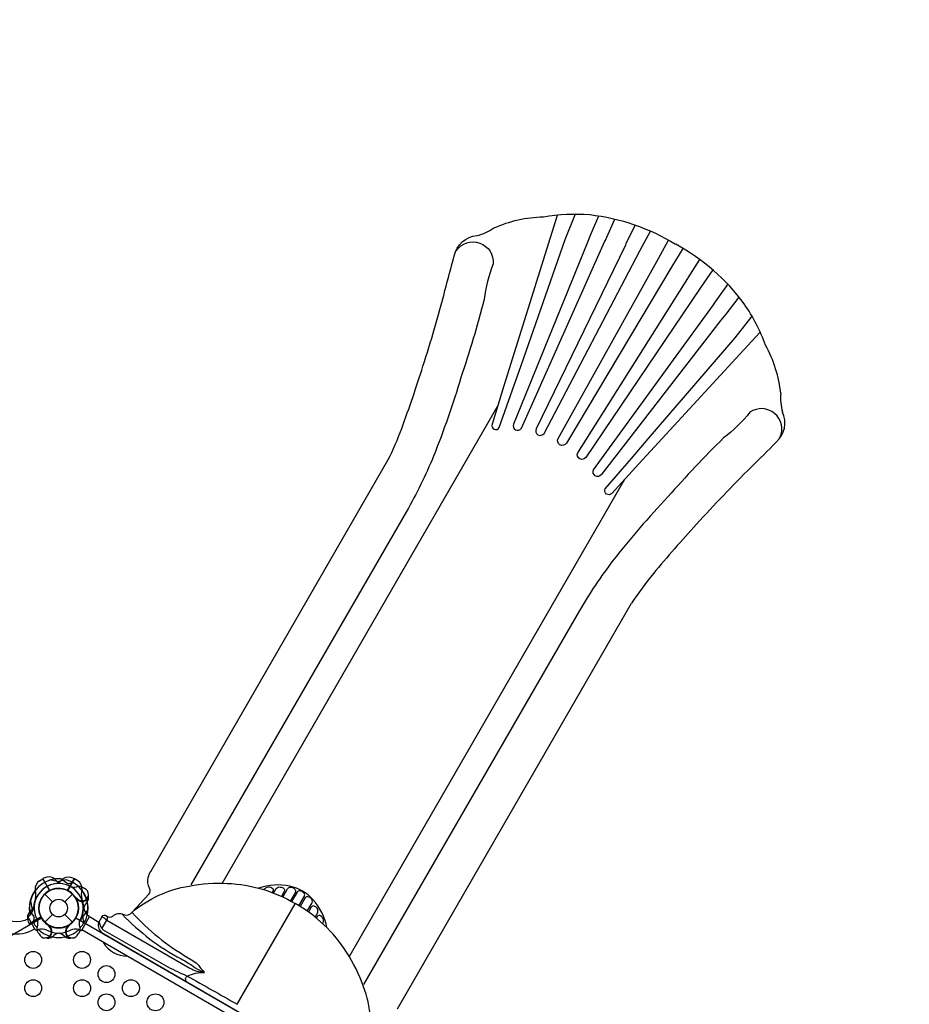
# Model space of a CAD drawing. Extents: x -6524 to 9070, y -8212 to 4968.
# Drawn here: x 704 to 2706, y 241 to 2455 of the extents above; entities that cross this region are included whole.
import ezdxf

# ---------------------------------------------------------------- set-up
doc = ezdxf.new("R2010")
doc.units = 0
doc.header["$LTSCALE"] = 500
doc.header["$MEASUREMENT"] = 0
doc.layers.get('0').update_dxf_attribs({"linetype": 'CONTINUOUS'})
doc.layers.get('Defpoints').update_dxf_attribs({"linetype": 'CONTINUOUS'})
doc.layers.add('PW_DIMS_ASTM', color=30, linetype='CONTINUOUS')
doc.layers.add('PW_STRUCTURE', color=140, linetype='CONTINUOUS')
doc.styles.get("Standard").update_dxf_attribs({"font": 'tahoma.ttf', "width": 0.9})
doc.dimstyles.new('PW_Metric', dxfattribs={"dimtxt": 175, "dimasz": 120, "dimexe": 50, "dimexo": 100, "dimgap": 80, "dimtad": 0, "dimtih": 1, "dimtoh": 1, "dimlfac": 0.001, "dimrnd": 0.01, "dimzin": 0, "dimtxsty": 'Standard', "dimblk": 'DOT', "dimcen": 0.09, "dimse1": 1, "dimse2": 1, "dimadec": 0, "dimazin": 0, "dimtfac": 1, "dimtofl": 0, "dimtmove": 0, "dimatfit": 3, "dimfxl": 1, "dimtolj": 1, "dimtzin": 0, "dimarcsym": 0})

# ---------------------------------------------------------------- blocks, each defined once
blk = doc.blocks.new('_Dot')
at = {"color": 0, "linetype": 'ByBlock', "lineweight": -2}
blk.add_line((-0.5, 0), (-1, 0), dxfattribs=at)
at = {"color": 0, "linetype": 'ByBlock', "const_width": 0.5}
blk.add_lwpolyline([(-0.25, 0, 1), (0.25, 0, 1)], format="xyb", close=True, dxfattribs=at)
blk = doc.blocks.new('*D9')
at = {"layer": 'Defpoints', "color": 0, "transparency": 16777216}
for p in [(9009.7, 4853.2), (9009.7, 372.3), (-5519.1, -3351.9)]:
    blk.add_point(p, dxfattribs=at)
at = {"layer": 'PW_DIMS_ASTM', "color": 0, "lineweight": -2, "transparency": 16777216}
for p, q in [((-5399.1, 4853.2), (1332.5, 4853.2)), ((8889.7, 4853.2), (2158.2, 4853.2))]:
    blk.add_line(p, q, dxfattribs=at)
at = {"layer": 'PW_DIMS_ASTM', "color": 0, "lineweight": -2, "transparency": 16777216, "xscale": 120, "yscale": 120, "zscale": 120, "rotation": 180}
blk.add_blockref('_Dot', (-5519.1, 4853.2), dxfattribs=at)
at = {"layer": 'PW_DIMS_ASTM', "color": 0, "lineweight": -2, "transparency": 16777216, "xscale": 120, "yscale": 120, "zscale": 120}
blk.add_blockref('_Dot', (9009.7, 4853.2), dxfattribs=at)
at = {"layer": 'PW_DIMS_ASTM', "color": 0, "transparency": 16777216, "insert": (1745.3, 4853.2), "char_height": 175, "attachment_point": 5}
blk.add_mtext('\\A1;14,53M', dxfattribs=at)

msp = doc.modelspace()

# ---------------------------------------------------------------- linework, layer by layer
at = {"layer": 'PW_STRUCTURE'}
for p, q in [((999.129, 539.676), (1532.803, 1464.028)), ((1554.251, 231.041), (2080.885, 1143.198)), ((748.981, 518.826), (756.09, 523.278)), ((756.09, 523.278), (771.324, 496.891)), ((827.697, 523.278), (812.463, 496.891)), ((834.806, 518.826), (827.697, 523.278)), ((760.463, 488.631), (777.862, 471.232)), ((805.925, 471.232), (823.325, 488.631)), ((832.2, 476.535, 1219.2), (831.903, 478.789, 1219.2)), ((856.372, 471.478, 1219.2), (853.432, 467.971, 1219.2)), ((1193.407, 240.893), (1323.842, 466.968)), ((760.463, 425.769), (777.862, 443.168)), ((805.925, 443.168), (823.325, 425.769)), ((725.816, 421.396, 1219.2), (752.203, 436.631, 1219.2)), ((726.895, 419.673, 1219.2), (725.816, 421.396, 1219.2)), ((882.069, 425.084), (860.98, 437.26)), ((772.559, 416.893), (770.305, 417.191)), ((811.228, 416.893), (813.483, 417.191)), ((1514.988, 20.788), (844.145, 408.099)), ((891.271, 401.143), (1481.381, 59.896)), ((777.616, 392.722), (781.122, 395.662)), ((806.172, 392.722), (802.665, 395.662))]:
    msp.add_line(p, q, dxfattribs=at)
at = {"layer": 'PW_STRUCTURE', "linetype": 'Continuous'}
for p, q in [((739.698, 407.905), (723.105, 436.645)), ((723.398, 438.599), (727.606, 441.909)), ((844.089, 407.905), (860.682, 436.645)), ((860.39, 438.599), (856.181, 441.909)), ((746.471, 409.205), (741.537, 407.181)), ((837.316, 409.205), (842.25, 407.181))]:
    msp.add_line(p, q, dxfattribs=at)
at = {"layer": 'PW_STRUCTURE'}
for points in [[(1532.803, 1464.028, 0.02817527), (1563.792, 1535.94, 0.01047265), (1611.511, 1675.436, 0.01283411), (1661.004, 1845.636, -0.00194872), (1681.845, 1923.594, -0.3329909), (1733.214, 1969.3, 0.09409118), (1771.047, 1986.46, -0.09990449), (1882.373, 2011.588, -0.06233873), (1986.595, 2016.394, -0.10884083), (2179.763, 1950.15)], [(1913.444, 2014.836), (1898.005, 1964.012), (1793.706, 1631.264), (1766.814, 1545.121, 0.37334115), (1771.663, 1534.026, 0.39731052), (1783.001, 1537.686), (1812.954, 1622.657), (1832.467, 1677.464), (1931.444, 1960.328), (1954.319, 2018.108)], [(1981.095, 1952.549), (1815.063, 1545.634, 0.91086771), (1832.963, 1536.3), (2019.734, 1955.136), (2021.837, 1959.361), (2043.005, 2006.323)], [(2088.559, 1993.172), (2068.21, 1950.839), (2066.853, 1947.978), (1866.115, 1535.156, 0.91865923), (1884.106, 1524.437), (2099.551, 1935.028), (2100.288, 1936.348), (2123.328, 1979.556)], [(1686.324, 1935.261, -0.7680008), (1769.495, 1905.637, 0.06529078), (1749.213, 1825.655, -0.01757188), (1696.866, 1650.556, -0.02319967), (1635.147, 1473.143, -0.03198811), (1574.451, 1349.221), (1089.514, 509.285)], [(2196.333, 1940.649), (2171.62, 1899.959), (1934.212, 1502.771, -0.99983884), (1915.826, 1513.386), (2141.13, 1917.564), (2163.884, 1959.04)], [(2263.353, 1892.255), (2236.865, 1853.465), (2235.067, 1850.86), (1977.921, 1470.605, -0.91865923), (1959.643, 1480.826), (2207.502, 1872.702), (2208.277, 1874), (2234.176, 1915.557)], [(2281.904, 1778.877), (2012.521, 1431.631, -0.91086771), (1995.488, 1442.467), (2264.825, 1813.633), (2267.432, 1817.566), (2297.519, 1859.379)], [(2369.672, 1751.433), (2333.376, 1712.65), (2097.357, 1455.951), (2036.201, 1389.59, -0.37334115), (2024.168, 1388.242, -0.39731052), (2021.669, 1399.891), (2080.28, 1468.316), (2117.987, 1512.619), (2313.466, 1739.767), (2352.068, 1788.468)], [(724.878, 433.512), (723.989, 432.999, -0.37622566), (658.197, 446.068), (-33.677, 1644.43, 1.00062657), (-56.214, 1631.332), (635.553, 433.157, 0.41570908), (737.214, 410.682), (737.848, 411.048)], [(2414.317, 1514.954, 0.7680008), (2347.077, 1572.17, -0.06529078), (2287.951, 1514.614, 0.01757188), (2162.485, 1381.731, 0.02319967), (2039.7, 1239.574, 0.03198811), (1962.729, 1125.049), (1477.792, 285.113)], [(882.069, 425.084), (889.539, 438.024, -0.48949099), (900.18, 439.447, 0.40082201), (913.655, 439.244, -0.30736138), (937.698, 442.902, 0.36977667), (957.285, 448.175), (994.987, 488.347, 0.33206443), (996.546, 502.148, -0.20267674), (993.432, 526.182, -0.06424684), (999.129, 539.676)], [(796.315, 512.359, -0.09715188), (788.343, 517.069, 0.13553864), (775.261, 526.928, 0.16689061), (756.536, 523.542)], [(787.472, 512.359, 0.09715188), (795.444, 517.069, -0.13553864), (808.526, 526.928, -0.16689061), (827.252, 523.542)], [(957.285, 448.175, -0.13348684), (1085.402, 506.876, -0.05860912), (1171.731, 512.78, -0.12387036), (1324.257, 467.378, 1.77571295)], [(1395.439, 413.338, 0.13548174), (1364.041, 476.352, 0.15474909), (1312.007, 506.393, 0.13547099), (1241.43, 502.02, 1.07335426)], [(1254.441, 498.34), (1255.845, 500.762, -0.17600996), (1261.067, 504.257, -0.21387852), (1271.798, 502.853, -0.40450994), (1274.324, 495.762), (1272.222, 492.113)], [(1275.551, 490.807), (1281.402, 500.935, -0.27456277), (1290.581, 504.654, -0.18527465), (1298.261, 501.115, -0.32042757), (1299.492, 494.608), (1293.037, 483.414)], [(1296.019, 482.066), (1306.889, 500.898, -0.25666095), (1312.043, 504.022, -0.23483618), (1323.321, 499.835, -0.28372298), (1324.419, 493.175), (1313.106, 473.555)], [(1332.408, 462.516), (1344.675, 483.758, 0.31811284), (1344.058, 490.429, 0.21418177), (1334.168, 496.131, 0.29791282), (1328.103, 493.325), (1315.823, 472.049)], [(1490.983, 140.044, 0.13348684), (1477.761, 280.348, 0.05860912), (1439.709, 358.062, 0.12387036), (1324.128, 467.453, -1.77571295)], [(1350.966, 450.341), (1361.841, 469.171, 0.25666095), (1361.969, 475.197, 0.23483618), (1352.704, 482.871, 0.28372298), (1346.387, 480.491), (1335.052, 460.884)], [(734.465, 425.003), (736.71, 432.248, 0.2104522), (735.918, 439.153), (726.231, 452.385)], [(849.322, 425.003), (847.077, 432.248, -0.2104522), (847.87, 439.153), (857.556, 452.385)], [(935.245, 443.118, 0.08135582), (1067.37, 343.011, -0.02839083), (1099.245, 323.246, 0.06608641), (1119.115, 313.319, -0.83697253)], [(957.379, 447.348, 0.07582371), (1083.168, 345.714, 0.00012155), (1097.869, 336.644, -0.12842799), (1109.553, 324.55, -0.00051998), (1119.536, 312.862, 0.25708815)], [(1368.771, 436.987), (1374.616, 447.118, 0.27456277), (1373.247, 456.927, 0.18527465), (1366.342, 461.808, 0.32042757), (1360.091, 459.621), (1353.625, 448.434)], [(748.051, 399.35), (745.96, 401.799, -0.19094325), (743.495, 412.647, 0.09097857), (745.351, 423.732, 0.0425784), (744.426, 428.759)], [(770.216, 415.661, 0.01208541), (766.192, 420.934)], [(813.571, 415.661, -0.01208541), (817.595, 420.934)], [(835.736, 399.35), (837.828, 401.799, 0.19094325), (840.293, 412.647, -0.09097857), (838.436, 423.732, -0.0425784), (839.361, 428.759)], [(882.902, 426.526, 0.17413181), (889.711, 411.609)], [(900.096, 430.33, 0.11562043), (889.019, 436.911, 0.13820837)], [(889.471, 411.926), (900.096, 430.33), (1087.124, 322.464, 0.11509966), (1119.235, 312.743, 9.40151534)], [(1385.849, 422.472), (1387.245, 424.899, 0.17600996), (1387.661, 431.168, 0.21387852), (1381.079, 439.759, 0.40450994), (1373.675, 438.402), (1371.566, 434.757)], [(889.471, 411.926), (890.821, 409.414), (1037.687, 325.228, 0.01780237), (1081.253, 304.448, -0.0025975), (1193.409, 240.892, 1.5014242)], [(766.814, 389.802, -0.05292277), (763.681, 390.301, -0.05292277)], [(816.973, 389.802, 0.05292277), (820.106, 390.301, 0.05292277)], [(892.191, 380.36, 0.26971242), (946.533, 348.986, 0.26971242)], [(1078.914, 292.633, -0.41546219), (1081.253, 304.448, -0.10934054), (1119.69, 312.726)]]:
    msp.add_lwpolyline(points, format="xyb", dxfattribs=at)
for points in [[(2006.26, 2013.078), (1987.779, 1969.22), (1981.095, 1952.549)], [(2321.741, 1830.935), (2292.999, 1793.001), (2281.904, 1778.877)], [(1159.634, 512.592), (1779.671, 1586.448)], [(1445.595, 347.492), (2065.563, 1421.388)], [(756.078, 523.279), (771.443, 496.666)], [(771.914, 496.907), (756.536, 523.542)], [(775.298, 520.913), (794.951, 516.642)], [(808.489, 520.913), (788.837, 516.642)], [(811.873, 496.907), (827.252, 523.542)], [(827.709, 523.279), (812.344, 496.666)], [(902.092, 438.447), (900.096, 430.33)], [(770.305, 417.191), (768.955, 417.37)], [(813.483, 417.191), (814.832, 417.371)]]:
    msp.add_lwpolyline(points, dxfattribs=at)
at = {"layer": 'PW_STRUCTURE', "elevation": 1219.2}
for points in [[(824.091, 514.629), (816.846, 512.383, -0.2104522), (809.941, 513.176), (796.709, 522.862)], [(849.744, 501.042), (847.294, 503.134, 0.19094325), (836.447, 505.599, -0.09097857), (825.361, 503.743, -0.0425784), (820.334, 504.667)], [(833.433, 478.878, -0.01208541), (828.16, 482.901)], [(859.292, 482.28, 0.05292277), (858.793, 485.412, 0.05292277)], [(736.735, 461.621, -0.09715188), (732.024, 453.649, 0.13553864), (722.166, 440.567, 0.16689061), (725.551, 421.842)]]:
    msp.add_lwpolyline(points, format="xyb", dxfattribs=at)
for points in [[(728.181, 473.795), (732.452, 454.143)], [(831.903, 478.789), (831.723, 480.138)], [(752.187, 437.22), (725.551, 421.842)], [(725.815, 421.385), (752.427, 436.75)]]:
    msp.add_lwpolyline(points, dxfattribs=at)
msp.add_lwpolyline([(38.495, 22.225), (753.399, 434.975, 0.57735027), (830.388, 434.975), (1545.292, 22.225, 0.57735027), (1583.787, -44.45), (1583.787, -869.95, 0.57735027), (1545.292, -936.625), (830.388, -1349.375, 0.57735027), (753.399, -1349.375), (38.495, -936.625, 0.57735027), (0, -869.95), (0, -44.45, 0.57735027)], format="xyb", close=True, dxfattribs=at)
at = {"layer": 'PW_STRUCTURE'}
for centre, radius in [((791.894, 457.2), 44.45), ((791.894, 457.2), 19.844), ((734.499, 340.709, 1219.2), 19.05), ((844.496, 340.688, 1219.2), 19.05), ((899.5, 308.918, 1219.2), 19.05), ((734.511, 277.189, 1219.2), 19.05), ((844.508, 277.168, 1219.2), 19.05), ((954.505, 277.147, 1219.2), 19.05), ((899.512, 245.397, 1219.2), 19.05), ((1009.509, 245.376, 1219.2), 19.05)]:
    msp.add_circle(centre, radius, dxfattribs=at)
for centre, radius, start, end in [((1952.949, 1533.216), 474.615, 36.505298, 61.351974), ((1988.254, 1577.689), 420.039, 20.22505, 34.493572), ((2129.369, 1584.423), 288.439, 5.870583, 28.691282), ((2527.203, 1603.931), 111.356, 174.850902, 196.35171), ((2368.451, 1548.188), 57.346, 311.504629, 25.173785), ((-4938.092, 8801.198), 10352.456, 314.7435382, 315.1901518), ((4780.248, -1004.535), 3453.287, 134.743538, 137.684739), ((4829.447, -1049.326), 3519.821, 137.684739, 140.084805), ((2663.1, 762.998), 695.361, 140.084805, 146.854507), ((791.894, 457.2), 65.838, 104.599636, 184.194001), ((791.894, 457.2, 1219.2), 65.838, 85.806, 165.400365), ((791.894, 457.2), 55.336, 94.582827, 210.928467), ((791.894, 457.2, 1219.2), 55.336, 59.071534, 175.417175), ((760.74, 500.719), 21.59, 123, 187.734292), ((791.894, 457.2), 55.336, 329.071536, 85.417176), ((791.894, 457.2), 65.838, 355.806001, 75.400366), ((791.894, 457.2, 1219.2), 65.838, 47.330846, 60.723069), ((823.047, 500.719), 21.59, 352.265711, 57.000003), ((791.894, 457.2), 66.081, 142.503799, 193.37911), ((705.998, 487.449), 34.922, 345.389208, 17.264604), ((791.894, 457.2), 44.704, 117.394749, 295.626424), ((791.894, 457.2), 44.45, 63.289056, 234.675431), ((791.894, 457.2, 1219.2), 44.45, 35.324571, 206.710945), ((791.894, 457.2), 44.45, 305.324572, 116.710947), ((791.894, 457.2), 44.704, 244.373579, 62.605254), ((844.687, 487.68, 1219.2), 14.287, 218.030963, 69.269795), ((877.789, 487.449), 34.922, 162.735398, 194.610794), ((791.894, 457.2), 66.081, 346.620892, 37.496203), ((791.893, 457.2), 56.342, 157.632785, 178.465957), ((791.894, 457.2, 1219.2), 44.704, 329.999999, 25.626423), ((844.687, 487.68, 1219.2), 15.572, 214.817857, 339.709022), ((791.894, 457.2), 56.342, 1.534046, 22.367217), ((870.82, 453.393, 1219.2), 22.692, 140.023248, 175.48848), ((791.894, 457.2, 1219.2), 66.081, 329.999999, 12.520243), ((842.047, 481.147, 1219.2), 17.283, 325.982364, 3.7595), ((704.161, 463.315), 31.747, 317.602455, 351.656302), ((779.414, 460.605, 1219.2), 68.999, 333.988519, 355.48848), ((879.626, 463.315), 31.747, 188.343701, 222.397547), ((791.894, 457.2), 65.838, 209.276932, 222.669155), ((791.894, 457.2, 1219.2), 44.704, 207.394747, 209.999999), ((791.894, 457.2), 65.838, 317.330848, 330.723071), ((864.485, 419.092, 1219.2), 25.661, 153.988519, 157.37355), ((900.187, 418.308), 19.343, 159.494633, 242.553624), ((753.786, 384.609), 25.661, 63.98852, 106.561165), ((791.894, 457.2), 66.081, 226.577767, 282.520244), ((761.414, 404.407), 14.287, 200.730206, 51.969038), ((795.299, 469.68), 68.999, 243.98852, 265.488481), ((761.414, 404.407), 15.572, 290.290979, 55.182145), ((791.894, 457.2), 66.081, 257.479758, 313.422235), ((795.701, 378.273), 22.692, 94.511521, 129.976753), ((788.086, 378.273), 22.692, 50.023249, 85.488481), ((788.489, 469.68), 68.999, 274.511521, 296.011482), ((822.374, 404.407), 15.572, 124.817858, 249.709023), ((822.374, 404.407), 14.287, 128.030965, 339.269797), ((830.002, 384.609), 25.661, 73.438837, 116.011482), ((767.947, 407.047), 17.283, 266.240501, 304.017637), ((815.84, 407.047), 17.283, 235.982365, 273.759502)]:
    msp.add_arc(centre, radius, start, end, dxfattribs=at)
at = {"layer": 'PW_STRUCTURE', "linetype": 'Continuous'}
for centre, start, end in [((724.48, 437.438), 133, 210), ((859.307, 437.438), 330.000003, 47.000003), ((741.073, 408.699), 210, 287), ((842.714, 408.699), 253.000003, 330.000003)]:
    msp.add_arc(centre, 1.587, start, end, dxfattribs=at)

# ---------------------------------------------------------------- dimensions: what is measured, and where the dimension line sits
at = {"layer": 'PW_DIMS_ASTM'}
dim = msp.add_linear_dim(base=(9009.749, 4853.217), p1=(-5519.051, -3351.921), p2=(9009.749, 372.277), dimstyle='PW_Metric', override={"dimpost": 'M\\X'}, dxfattribs=at)
dim.commit()
dim.dimension.update_dxf_attribs({"geometry": '*D9', "text_midpoint": (1745.349, 4853.217)})

doc.saveas('drawing.dxf')
